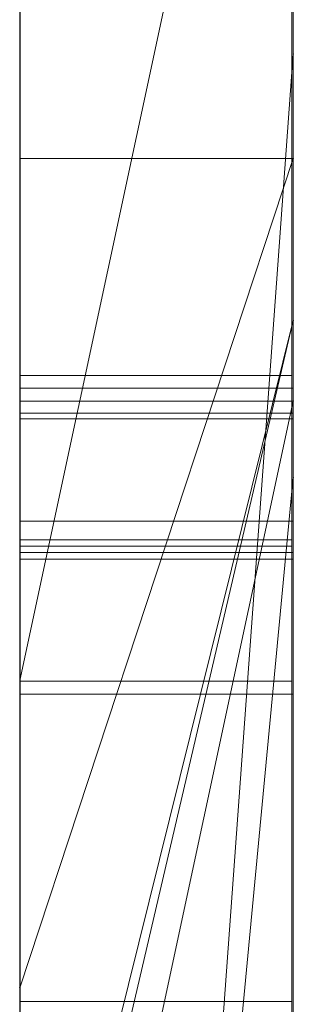
# Model space of a CAD drawing. Extents: x -1043 to 2383, y -808 to 1691.
# Drawn here: x 807 to 808, y 60 to 63 of the extents above; entities that cross this region are included whole.
import ezdxf

# ---------------------------------------------------------------- set-up
doc = ezdxf.new("R2010")
doc.units = 0
doc.header["$MEASUREMENT"] = 0
doc.linetypes.add('solid', pattern=[0])
doc.layers.add('mark_1', color=84, linetype='solid')
doc.layers.add('stone', color=7, linetype='CONTINUOUS')

msp = doc.modelspace()

# ---------------------------------------------------------------- linework, layer by layer
at = {"layer": 'mark_1', "lineweight": 0, "extrusion": (6.12303e-17, 1, -1.83691e-16)}
for p, q in [((807.2606, 51.0617, 3515.3834), (807.2606, 76.5249, 3515.3834)), ((807.2606, 51.0617, 3263.8961), (807.2606, 76.5249, 3263.8961)), ((807.2606, 51.0617, 3315.3834), (807.2606, 76.5249, 3315.3834)), ((808.2606, 76.5249, 3544.099), (808.2606, 51.0617, 3544.099)), ((808.2606, 51.0617, 3515.3834), (808.2606, 76.5249, 3515.3834)), ((808.2606, 76.5249, 3544.099), (808.2606, 51.0617, 3544.099)), ((808.2606, 51.0617, 3515.3834), (808.2606, 76.5249, 3515.3834)), ((808.2606, 76.5249, 3294.7692), (808.2606, 51.0617, 3294.7692)), ((808.2606, 76.5249, 3284.5527), (808.2606, 51.0617, 3282.7361)), ((808.2606, 76.5249, 3275.0192), (808.2606, 51.0617, 3275.0192)), ((808.2606, 76.5249, 3263.8961), (808.2606, 51.0617, 3263.8961)), ((808.2606, 51.0617, 3282.7361), (808.2606, 76.5249, 3284.5526)), ((808.2606, 76.5249, 3294.7692), (808.2606, 51.0617, 3294.7692)), ((808.2606, 51.0617, 3263.8961), (808.2606, 76.5249, 3263.8961)), ((808.2606, 76.5249, 3244.5287), (808.2606, 51.0617, 3244.5287)), ((808.2606, 76.5249, 3344.099), (808.2606, 51.0617, 3344.099)), ((808.2606, 51.0617, 3315.3834), (808.2606, 76.5249, 3315.3834)), ((808.2606, 76.5249, 3344.099), (808.2606, 51.0617, 3344.099)), ((808.2606, 51.0617, 3315.3834), (808.2606, 76.5249, 3315.3834)), ((808.2606, 76.4209, 3632.4428), (808.2606, 59.0985, 3635.9387)), ((808.2606, 76.4209, 3626.9487), (808.2606, 58.1642, 3622.7045)), ((808.2606, 76.4209, 3632.4428), (808.2606, 59.0985, 3635.9386)), ((808.2606, 76.4209, 3626.9487), (808.2606, 58.1642, 3622.7045)), ((808.2606, 76.4209, 3594.2081), (808.2606, 50.9554, 3594.2081)), ((808.2606, 74.3973, 3282.7361), (808.2606, 63.024, 3282.7361)), ((808.2606, 51.0617, 3282.7361), (808.2606, 74.3973, 3282.7361)), ((807.2606, 72.987, 3300.2167), (807.2606, 46.523, 3300.2167)), ((807.2606, 72.987, 3250.2032), (807.2606, 46.523, 3250.2032)), ((807.2606, 72.387, 3650.1714), (807.2606, 60.7303, 3650.1714)), ((807.2606, 72.3161, 3550.3414), (807.2606, 46.523, 3550.3414)), ((807.2606, 72.3161, 3350.3414), (807.2606, 46.523, 3350.3414)), ((807.2606, 71.9796, 3600.2014), (807.2606, 46.4167, 3600.2014)), ((808.2606, 71.5877, 3443.732), (808.2606, 62.0476, 3443.732)), ((808.2606, 71.5877, 3443.732), (808.2606, 62.0476, 3443.732)), ((808.2606, 71.5877, 3743.732), (808.2606, 62.0476, 3743.732)), ((808.2606, 71.5877, 3743.732), (808.2606, 62.0476, 3743.732)), ((807.2606, 70.4497, 3532.1135), (807.2606, 58.0779, 3532.1135)), ((807.2606, 70.4497, 3532.1135), (807.2606, 58.0779, 3532.1135)), ((807.2606, 70.4497, 3332.1135), (807.2606, 58.0779, 3332.1135)), ((807.2606, 70.4497, 3332.1135), (807.2606, 58.0779, 3332.1135)), ((808.2606, 70.4497, 3532.1135), (808.2606, 58.0779, 3532.1135)), ((808.2606, 58.0779, 3527.3689), (808.2606, 70.4497, 3527.3689)), ((808.2606, 70.4497, 3527.3689), (808.2606, 58.0779, 3527.3689)), ((808.2606, 70.4497, 3532.1135), (808.2606, 58.0779, 3532.1135)), ((808.2606, 70.4497, 3332.1135), (808.2606, 58.0779, 3332.1135)), ((808.2606, 58.0779, 3327.3689), (808.2606, 70.4497, 3327.3689)), ((808.2606, 70.4497, 3327.3689), (808.2606, 58.0779, 3327.3689)), ((808.2606, 70.4497, 3332.1135), (808.2606, 58.0779, 3332.1135)), ((808.2606, 50.9554, 3685.0933), (808.2606, 69.8232, 3685.0933)), ((808.2606, 50.9554, 3673.3569), (808.2606, 69.8232, 3673.3569)), ((808.2606, 69.8232, 3685.0933), (808.2606, 50.9554, 3685.0933)), ((808.2606, 50.9554, 3673.3569), (808.2606, 69.8232, 3673.3569)), ((808.2606, 50.9554, 3385.0933), (808.2606, 69.8232, 3385.0933)), ((808.2606, 50.9554, 3373.3569), (808.2606, 69.8232, 3373.3569)), ((808.2606, 69.8232, 3385.0933), (808.2606, 50.9554, 3385.0933)), ((808.2606, 50.9554, 3373.3569), (808.2606, 69.8232, 3373.3569)), ((807.2605, 56.7101, 3836.1901), (807.2605, 69.6794, 3837.9762)), ((807.2605, 56.7101, 3886.1901), (807.2605, 69.6794, 3887.9762)), ((807.2605, 56.7101, 3936.1901), (807.2605, 69.6794, 3937.9762)), ((808.2558, 56.7101, 3936.1901), (808.2558, 69.6794, 3937.9762)), ((808.2558, 56.7101, 3886.1901), (808.2558, 69.6794, 3887.9762)), ((808.2558, 56.7101, 3836.1901), (808.2558, 69.6794, 3837.9762)), ((808.2606, 69.6128, 3431.6347), (808.2606, 62.0476, 3443.732)), ((808.2606, 69.6128, 3431.6347), (808.2606, 62.0476, 3443.732)), ((808.2606, 69.6128, 3731.6347), (808.2606, 62.0476, 3743.732)), ((808.2606, 69.6128, 3731.6347), (808.2606, 62.0476, 3743.732)), ((807.2605, 69.5964, 3826.6407), (807.2605, 56.7101, 3828.3853)), ((807.2605, 69.5964, 3876.6407), (807.2605, 56.7101, 3878.3853)), ((807.2605, 69.5964, 3926.6407), (807.2605, 56.7101, 3928.3853)), ((808.2558, 69.5964, 3926.6407), (808.2558, 56.7101, 3928.3853)), ((808.2558, 69.5964, 3876.6407), (808.2558, 56.7101, 3878.3853)), ((808.2558, 69.5964, 3826.6407), (808.2558, 56.7101, 3828.3853)), ((807.2605, 56.7101, 3828.3853), (807.2605, 69.4142, 3831.0395)), ((807.2605, 56.7101, 3878.3853), (807.2605, 69.4142, 3881.0395)), ((807.2605, 56.7101, 3928.3853), (807.2605, 69.4142, 3931.0395)), ((807.2605, 53.4217, 3827.0478), (807.2605, 69.4038, 3824.676)), ((807.2605, 53.4217, 3877.0478), (807.2605, 69.4038, 3874.676)), ((807.2605, 53.4217, 3927.0478), (807.2605, 69.4038, 3924.676)), ((807.2605, 69.3934, 3833.5151), (807.2605, 56.7101, 3836.1901)), ((807.2605, 69.3934, 3883.5151), (807.2605, 56.7101, 3886.1901)), ((807.2605, 69.3934, 3933.5151), (807.2605, 56.7101, 3936.1901)), ((808.2558, 56.7101, 3928.3853), (808.2558, 69.4142, 3931.0395)), ((808.2558, 56.7101, 3878.3853), (808.2558, 69.4142, 3881.0395)), ((808.2558, 56.7101, 3828.3853), (808.2558, 69.4142, 3831.0395)), ((808.2558, 53.4217, 3927.0478), (808.2558, 69.4038, 3924.676)), ((808.2558, 53.4217, 3877.0478), (808.2558, 69.4038, 3874.676)), ((808.2558, 53.4217, 3827.0478), (808.2558, 69.4038, 3824.676)), ((808.2558, 69.3934, 3933.5151), (808.2558, 56.7101, 3936.1901)), ((808.2558, 69.3934, 3883.5151), (808.2558, 56.7101, 3886.1901)), ((808.2558, 69.3934, 3833.5151), (808.2558, 56.7101, 3836.1901)), ((807.2605, 69.3, 3839.8994), (807.2605, 53.3801, 3837.5276)), ((807.2605, 69.3, 3889.8994), (807.2605, 53.3801, 3887.5276)), ((807.2605, 69.3, 3939.8994), (807.2605, 53.3801, 3937.5276)), ((808.2558, 69.3, 3939.8994), (808.2558, 53.3801, 3937.5276)), ((808.2558, 69.3, 3889.8994), (808.2558, 53.3801, 3887.5276)), ((808.2558, 69.3, 3839.8994), (808.2558, 53.3801, 3837.5276)), ((807.2605, 68.5595, 3039.307), (807.2605, 53.0155, 3039.307)), ((808.2596, 68.5595, 3039.307), (808.2596, 53.0155, 3039.307)), ((807.2606, 67.0911, 3449.971), (807.2606, 58.0159, 3449.971)), ((807.2606, 67.0911, 3749.971), (807.2606, 58.0159, 3749.971)), ((807.2606, 62.6409, 3565.2434), (807.2606, 66.8621, 3565.2426)), ((808.2606, 62.6409, 3565.2434), (808.2606, 66.8621, 3565.2426)), ((807.2606, 55.9967, 3414.9146), (807.2606, 66.5863, 3414.9146)), ((807.2606, 55.9967, 3714.9146), (807.2606, 66.5863, 3714.9146)), ((808.2606, 66.5863, 3414.9146), (808.2606, 55.9967, 3414.9146)), ((808.2606, 62.0476, 3427.0495), (808.2606, 66.5863, 3414.9146)), ((808.2606, 66.5863, 3414.9146), (808.2606, 62.0476, 3427.0495)), ((808.2606, 66.5863, 3431.6347), (808.2606, 62.0476, 3443.732)), ((808.2606, 66.5863, 3431.6347), (808.2606, 62.0476, 3443.732)), ((808.2606, 55.9967, 3414.9146), (808.2606, 66.5863, 3414.9146)), ((808.2606, 66.5863, 3714.9146), (808.2606, 55.9967, 3714.9146)), ((808.2606, 62.0476, 3727.0495), (808.2606, 66.5863, 3714.9146)), ((808.2606, 66.5863, 3714.9146), (808.2606, 62.0476, 3727.0495)), ((808.2606, 66.5863, 3731.6347), (808.2606, 62.0476, 3743.732)), ((808.2606, 66.5863, 3731.6347), (808.2606, 62.0476, 3743.732)), ((808.2606, 55.9967, 3714.9146), (808.2606, 66.5863, 3714.9146)), ((807.2605, 53.3732, 3834.9149), (807.2605, 66.5074, 3832.2191)), ((807.2605, 66.5074, 3832.2191), (807.2605, 53.4147, 3829.6605)), ((807.2605, 53.3732, 3884.9149), (807.2605, 66.5074, 3882.2191)), ((807.2605, 66.5074, 3882.2191), (807.2605, 53.4147, 3879.6605)), ((807.2605, 53.3732, 3934.9149), (807.2605, 66.5074, 3932.2191)), ((807.2605, 66.5074, 3932.2191), (807.2605, 53.4147, 3929.6605)), ((808.2558, 66.5074, 3932.2191), (808.2558, 53.4147, 3929.6605)), ((808.2558, 53.3732, 3934.9149), (808.2558, 66.5074, 3932.2191)), ((808.2558, 66.5074, 3882.2191), (808.2558, 53.4147, 3879.6605)), ((808.2558, 53.3732, 3884.9149), (808.2558, 66.5074, 3882.2191)), ((808.2558, 66.5074, 3832.2191), (808.2558, 53.4147, 3829.6605)), ((808.2558, 53.3732, 3834.9149), (808.2558, 66.5074, 3832.2191)), ((807.2605, 53.2149, 3037.2799), (807.2605, 66.4978, 3037.2799)), ((808.2596, 53.2149, 3037.2799), (808.2596, 66.4978, 3037.2799)), ((807.2605, 66.4563, 3033.5637), (807.2605, 53.0362, 3033.5637)), ((807.2605, 52.9912, 3031.5367), (807.2605, 66.4356, 3031.5367)), ((808.2596, 66.4563, 3033.5637), (808.2596, 53.0362, 3033.5637)), ((808.2596, 52.9912, 3031.5367), (808.2596, 66.4356, 3031.5367)), ((807.2605, 53.2737, 3025.4556), (807.2605, 66.4148, 3025.4556)), ((808.2596, 53.2737, 3025.4556), (808.2596, 66.4148, 3025.4556)), ((807.2605, 66.2327, 3027.4826), (807.2605, 53.2357, 3027.4826)), ((808.2596, 66.2327, 3027.4826), (808.2596, 53.2357, 3027.4826)), ((807.2606, 61.7531, 3226.3684), (807.2606, 66.2033, 3226.3684)), ((808.2606, 66.2033, 3235.6738), (808.2606, 61.7531, 3235.6738)), ((808.2606, 66.2033, 3226.3684), (808.2606, 61.7531, 3226.3684)), ((808.2606, 66.2033, 3244.5287), (808.2606, 61.7531, 3244.5287)), ((808.2606, 66.2033, 3235.6738), (808.2606, 61.7531, 3235.6738)), ((808.2606, 61.7531, 3226.3684), (808.2606, 66.2033, 3226.3684)), ((808.2606, 66.1435, 3565.2434), (808.2606, 62.6409, 3565.2434)), ((808.2606, 66.1435, 3594.2082), (808.2606, 62.6409, 3594.2081)), ((807.2606, 65.6254, 3691.835), (807.2606, 46.4167, 3691.835)), ((807.2606, 50.9554, 3673.3569), (807.2606, 65.6254, 3673.3569)), ((807.2606, 58.1642, 3622.7045), (807.2606, 65.6254, 3614.9643)), ((807.2606, 65.6254, 3391.835), (807.2606, 46.4167, 3391.835)), ((807.2606, 50.9554, 3373.3569), (807.2606, 65.6254, 3373.3569)), ((808.2606, 59.0985, 3635.9387), (808.2606, 65.6254, 3632.4428)), ((808.2606, 50.9554, 3632.4428), (808.2606, 65.6254, 3632.4428)), ((808.2606, 65.6254, 3626.9487), (808.2606, 50.9554, 3626.9487)), ((808.2606, 65.6254, 3632.4428), (808.2606, 50.9554, 3632.4428)), ((808.2606, 65.6254, 3614.9643), (808.2606, 58.1642, 3622.7045)), ((808.2606, 58.1642, 3622.7045), (808.2606, 65.6254, 3626.9487)), ((808.2606, 50.9554, 3626.9487), (808.2606, 65.6254, 3626.9487)), ((808.2606, 65.6254, 3632.4428), (808.2606, 59.0985, 3635.9386)), ((808.2606, 65.6254, 3626.9488), (808.2606, 58.1642, 3622.7045)), ((808.2606, 58.1642, 3622.7045), (808.2606, 65.6254, 3614.9643)), ((808.2606, 65.3929, 3644.4294), (807.2606, 60.7303, 3650.1714)), ((808.2606, 65.3929, 3644.4294), (807.2606, 60.7303, 3650.1714)), ((808.2606, 65.3929, 3644.4294), (808.2606, 59.0985, 3635.9387)), ((808.2606, 65.3929, 3644.4294), (808.2606, 59.0985, 3635.9387)), ((808.2606, 65.3553, 3275.0192), (808.2606, 55.5849, 3275.0192)), ((808.2606, 63.024, 3282.7361), (807.2606, 49.2485, 3282.5103)), ((807.2606, 49.2485, 3282.5103), (808.2606, 63.024, 3282.7361)), ((808.2606, 63.024, 3282.7361), (808.2606, 55.5849, 3275.0192)), ((808.2606, 63.024, 3282.7361), (808.2606, 55.5849, 3275.0192)), ((808.2606, 51.0617, 3282.7361), (808.2606, 63.024, 3282.7361)), ((808.2606, 62.6409, 3565.2434), (807.2606, 62.6409, 3565.2434)), ((808.2606, 62.6409, 3574.9087), (807.2606, 59.605, 3569.3402)), ((807.2606, 59.605, 3569.3402), (808.2606, 62.6409, 3565.2434)), ((808.2606, 62.6409, 3574.9087), (807.2606, 59.605, 3569.3402)), ((807.2606, 59.605, 3569.3402), (807.2606, 62.6409, 3565.2434)), ((807.2606, 62.6409, 3565.2434), (808.2606, 62.6409, 3565.2434)), ((807.2606, 59.605, 3569.3402), (808.2606, 62.6409, 3565.2434)), ((808.2606, 62.6409, 3594.2081), (808.2606, 62.6409, 3565.2434)), ((808.2606, 62.6409, 3574.9087), (808.2606, 57.5067, 3565.4914)), ((808.2606, 62.6409, 3574.9087), (808.2606, 61.4738, 3581.9735)), ((808.2606, 61.4738, 3581.9736), (808.2606, 62.6409, 3594.2082)), ((808.2606, 62.6409, 3594.2082), (808.2606, 62.6409, 3574.9087)), ((808.2606, 61.4738, 3581.9735), (808.2606, 62.6409, 3574.9087)), ((808.2606, 61.4738, 3581.9735), (808.2606, 62.6409, 3594.2082)), ((808.2606, 62.6409, 3594.2082), (808.2606, 50.9554, 3594.2081)), ((808.2606, 62.6409, 3574.9087), (808.2606, 62.6409, 3565.2434)), ((808.2606, 57.5067, 3565.4914), (808.2606, 62.6409, 3574.9087)), ((807.2606, 58.0159, 3449.971), (808.2606, 62.0476, 3443.732)), ((807.2606, 58.0159, 3445.1168), (808.2606, 62.0476, 3443.732)), ((807.2606, 57.7635, 3427.0495), (808.2606, 62.0476, 3427.0495)), ((807.2606, 58.0159, 3445.1168), (808.2606, 62.0476, 3443.732)), ((807.2606, 58.0159, 3449.9711), (808.2606, 62.0476, 3443.732)), ((808.2606, 62.0476, 3427.0495), (807.2606, 57.7635, 3427.0495)), ((807.2606, 58.0159, 3749.971), (808.2606, 62.0476, 3743.732)), ((807.2606, 58.0159, 3745.1168), (808.2606, 62.0476, 3743.732)), ((807.2606, 57.7635, 3727.0495), (808.2606, 62.0476, 3727.0495)), ((807.2606, 58.0159, 3745.1168), (808.2606, 62.0476, 3743.732)), ((807.2606, 58.0159, 3749.9711), (808.2606, 62.0476, 3743.732)), ((808.2606, 62.0476, 3727.0495), (807.2606, 57.7635, 3727.0495)), ((808.2606, 62.0476, 3427.0495), (808.2606, 57.7635, 3427.0495)), ((808.2606, 62.0476, 3443.732), (808.2606, 62.0476, 3427.0495)), ((808.2606, 62.0476, 3427.0495), (808.2606, 62.0476, 3443.732)), ((808.2606, 62.0476, 3427.0495), (808.2606, 57.7635, 3427.0495)), ((808.2606, 62.0476, 3727.0495), (808.2606, 57.7635, 3727.0495)), ((808.2606, 62.0476, 3743.732), (808.2606, 62.0476, 3727.0495)), ((808.2606, 62.0476, 3727.0495), (808.2606, 62.0476, 3743.732)), ((808.2606, 62.0476, 3727.0495), (808.2606, 57.7635, 3727.0495)), ((808.2558, 61.8471, 3787.9903), (807.2605, 61.8471, 3787.9903)), ((808.2596, 61.7996, 3187.7115), (807.2605, 61.7996, 3187.7115)), ((808.2606, 61.7531, 3226.3684), (807.2606, 61.7531, 3226.3684)), ((808.2606, 61.7531, 3233.1786), (807.2606, 57.0904, 3233.1786)), ((807.2606, 57.0904, 3233.1786), (808.2606, 61.7531, 3233.1786)), ((807.2606, 57.0904, 3231.589), (808.2606, 61.7531, 3226.3684)), ((807.2606, 57.0904, 3231.589), (808.2606, 61.7531, 3226.3684)), ((808.2606, 61.7531, 3226.3684), (807.2606, 61.7531, 3226.3684)), ((807.2606, 57.0904, 3231.589), (807.2606, 61.7531, 3226.3684)), ((808.2606, 61.7531, 3226.3684), (808.2606, 61.7531, 3235.6738)), ((808.2606, 61.7531, 3235.6738), (808.2606, 61.7531, 3244.5287)), ((808.2606, 61.7531, 3244.5287), (808.2606, 57.0904, 3244.5287)), ((808.2606, 61.7531, 3233.1787), (808.2606, 57.0904, 3233.1787)), ((808.2606, 61.7531, 3244.5287), (808.2606, 61.7531, 3233.1787)), ((808.2606, 61.7531, 3233.1787), (808.2606, 57.0904, 3233.1787)), ((808.2606, 61.7531, 3226.3684), (808.2606, 61.7531, 3233.1786)), ((808.2596, 61.7083, 3137.0161), (807.2605, 61.7083, 3137.0161)), ((808.2596, 61.6876, 3139.0431), (807.2605, 61.6876, 3139.0431)), ((807.2606, 50.9555, 3581.9735), (808.2606, 61.4738, 3581.9735)), ((807.2606, 50.9555, 3581.9735), (808.2606, 61.4738, 3581.9735)), ((808.2606, 61.4738, 3581.9735), (808.2606, 51.7481, 3565.4914)), ((808.2606, 61.4738, 3581.9735), (808.2606, 50.9554, 3581.9735)), ((808.2606, 61.4738, 3581.9735), (808.2606, 51.7481, 3565.4914)), ((808.2606, 50.9554, 3581.9735), (808.2606, 61.4738, 3581.9735)), ((808.2596, 61.313, 3077.1517), (807.2605, 61.313, 3077.1517)), ((808.2596, 61.313, 3087.2868), (807.2605, 61.313, 3087.2868)), ((808.2596, 61.313, 3089.3138), (807.2605, 61.313, 3089.3138)), ((808.2596, 61.313, 3075.1246), (807.2605, 61.313, 3075.1246)), ((808.2558, 61.2455, 3789.4806), (807.2605, 61.2455, 3789.4806)), ((808.2558, 61.2455, 3786.5106), (807.2605, 61.2455, 3786.5106)), ((808.2558, 61.2221, 3787.9903), (807.2605, 61.2221, 3787.9903)), ((808.2596, 61.198, 3189.2019), (807.2605, 61.198, 3189.2019)), ((808.2596, 61.198, 3186.2319), (807.2605, 61.198, 3186.2319)), ((808.2596, 61.1746, 3187.7115), (807.2605, 61.1746, 3187.7115)), ((808.2558, 60.7272, 3786.7701), (807.2605, 60.7272, 3786.7701)), ((808.2558, 60.7272, 3789.2232), (807.2605, 60.7272, 3789.2232)), ((807.2606, 60.7303, 3650.1714), (807.2606, 54.6683, 3641.6829)), ((808.2596, 60.6797, 3186.4914), (807.2605, 60.6797, 3186.4914)), ((808.2596, 60.6797, 3188.9445), (807.2605, 60.6797, 3188.9445)), ((807.2606, 57.5067, 3565.4914), (807.2606, 59.605, 3569.3402)), ((808.2558, 59.5554, 3786.1835), (807.2605, 59.5554, 3786.1835)), ((808.2558, 59.5554, 3789.7252), (807.2605, 59.5554, 3789.7252)), ((808.2558, 59.5554, 3790.1419), (807.2605, 59.5554, 3790.1419)), ((808.2558, 59.5554, 3785.7669), (807.2605, 59.5554, 3785.7669))]:
    msp.add_line(p, q, dxfattribs=at)
at = {"layer": 'mark_1', "lineweight": 0, "extrusion": (1, -6.12303e-17, 0)}
for centre, radius, start, end in [((61.6914, 3075.7941, 807.2605), 13.5038, 79.21341, 85.19033), ((61.6914, 3075.7941, 808.2596), 13.5038, 79.21341, 85.19033), ((61.5469, 3087.7857, 807.2605), 12.6518, 276.06193, 280.82732), ((61.5469, 3087.7857, 808.2596), 12.6518, 276.06193, 280.82732), ((61.5991, 3074.3406, 807.2605), 12.9355, 80.87907, 84.06404), ((61.5991, 3074.3406, 808.2596), 12.9355, 80.87907, 84.06404), ((61.5452, 3089.1012, 807.2605), 11.9415, 273.94873, 278.70984), ((61.5452, 3089.1012, 808.2596), 11.9415, 273.94873, 278.70984), ((61.8476, 3122.9901, 807.2605), 14.0227, 84.00803, 87.2127), ((61.8476, 3122.9901, 808.2596), 14.0227, 84.00803, 87.2127), ((61.6876, 3123.7069, 807.2605), 15.3362, 84.53183, 90), ((61.6876, 3123.7069, 808.2596), 15.3362, 84.53183, 90), ((61.4634, 3073.0356, 807.2605), 14.2476, 84.06404, 87.25346), ((61.4634, 3073.0356, 808.2596), 14.2476, 84.06404, 87.25346), ((61.4248, 3088.9351, 807.2605), 13.8077, 272.85988, 276.06193), ((61.4248, 3088.9351, 808.2596), 13.8077, 272.85988, 276.06193), ((61.313, 3071.297, 807.2605), 18.0169, 85.19033, 90), ((61.313, 3071.297, 808.2596), 18.0169, 85.19033, 90), ((61.7083, 3120.1299, 807.2605), 16.8862, 87.2127, 90), ((61.7083, 3120.1299, 808.2596), 16.8862, 87.2127, 90), ((61.313, 3092.4656, 807.2605), 15.3139, 270, 273.94873), ((61.313, 3092.4656, 808.2596), 15.3139, 270, 273.94873), ((61.313, 3069.8999, 807.2605), 17.3869, 87.25346, 90), ((61.313, 3069.8999, 808.2596), 17.3869, 87.25346, 90), ((61.313, 3091.174, 807.2605), 16.0493, 270, 272.85988), ((61.313, 3091.174, 808.2596), 16.0493, 270, 272.85988), ((59.4116, 3787.9903, 807.2605), 2.4355, 0, 7.3536), ((59.4484, 3787.9903, 807.2605), 2.3987, 354.1807, 360), ((59.7405, 3787.9605, 807.2605), 2.1051, 347.757, 354.1807), ((59.7738, 3788.037, 807.2605), 2.0703, 7.3536, 15.6752), ((59.4484, 3787.9903, 808.2558), 2.3987, 354.1807, 360), ((59.4116, 3787.9903, 808.2558), 2.4355, 0, 7.3536), ((59.7405, 3787.9605, 808.2558), 2.1051, 347.757, 354.1807), ((59.7738, 3788.037, 808.2558), 2.0703, 7.3536, 15.6752), ((59.3641, 3187.7115, 807.2605), 2.4355, 0, 7.3536), ((59.4009, 3187.7115, 807.2605), 2.3987, 354.1807, 360), ((59.8393, 3787.9391, 807.2605), 2.004, 339.6892, 347.757), ((59.693, 3187.6818, 807.2605), 2.1051, 347.757, 354.1807), ((59.7263, 3187.7583, 807.2605), 2.0703, 7.3536, 15.6752), ((59.8393, 3787.9391, 808.2558), 2.004, 339.6892, 347.757), ((59.4009, 3187.7115, 808.2596), 2.3987, 354.1807, 360), ((59.3641, 3187.7115, 808.2596), 2.4355, 0, 7.3536), ((59.693, 3187.6818, 808.2596), 2.1051, 347.757, 354.1807), ((59.7263, 3187.7583, 808.2596), 2.0703, 7.3536, 15.6752), ((59.8616, 3788.0617, 807.2605), 1.9791, 15.6752, 23.8483), ((59.7917, 3187.6603, 807.2605), 2.004, 339.6892, 347.757), ((59.8616, 3788.0617, 808.2558), 1.9791, 15.6752, 23.8483), ((59.7917, 3187.6603, 808.2596), 2.004, 339.6892, 347.757), ((59.8141, 3187.7829, 807.2605), 1.9791, 15.6752, 23.8483), ((59.8878, 3787.9211, 807.2605), 1.9522, 331.4588, 339.6892), ((61.7083, 3121.005, 807.2605), 16.0111, 90, 93.17484), ((59.8878, 3787.9211, 808.2558), 1.9522, 331.4588, 339.6892), ((59.8141, 3187.7829, 808.2596), 1.9791, 15.6752, 23.8483), ((61.7083, 3121.005, 808.2596), 16.0111, 90, 93.17484), ((61.6876, 3120.9123, 807.2605), 18.1308, 90, 92.69038), ((59.8676, 3788.0643, 807.2605), 1.9725, 23.8483, 32.0423), ((59.8403, 3187.6424, 807.2605), 1.9522, 331.4588, 339.6892), ((59.8676, 3788.0643, 808.2558), 1.9725, 23.8483, 32.0423), ((61.6876, 3120.9123, 808.2596), 18.1308, 90, 92.69038), ((59.8403, 3187.6424, 808.2596), 1.9522, 331.4588, 339.6892), ((59.8201, 3187.7856, 807.2605), 1.9725, 23.8483, 32.0423), ((59.8365, 3787.949, 807.2605), 2.0107, 323.0695, 331.4588), ((59.8365, 3787.949, 808.2558), 2.0107, 323.0695, 331.4588), ((59.8201, 3187.7856, 808.2596), 1.9725, 23.8483, 32.0423), ((59.7889, 3187.6703, 807.2605), 2.0107, 323.0695, 331.4588), ((59.8058, 3788.0256, 807.2605), 2.0454, 32.0423, 38.5834), ((59.8058, 3788.0256, 808.2558), 2.0454, 32.0423, 38.5834), ((59.7889, 3187.6703, 808.2596), 2.0107, 323.0695, 331.4588), ((59.7583, 3187.7469, 807.2605), 2.0454, 32.0423, 38.5834), ((59.7583, 3187.7469, 808.2596), 2.0454, 32.0423, 38.5834), ((59.6031, 3788.1244, 807.2605), 2.3026, 315.5035, 323.0695), ((59.6031, 3788.1244, 808.2558), 2.3026, 315.5035, 323.0695), ((59.6178, 3787.8756, 807.2605), 2.2859, 38.5834, 44.5965), ((59.5556, 3187.8457, 807.2605), 2.3026, 315.5035, 323.0695), ((59.6178, 3787.8756, 808.2558), 2.2859, 38.5834, 44.5965), ((59.5556, 3187.8457, 808.2596), 2.3026, 315.5035, 323.0695), ((59.5703, 3187.5969, 807.2605), 2.2859, 38.5834, 44.5965), ((59.5703, 3187.5969, 808.2596), 2.2859, 38.5834, 44.5965), ((61.313, 3071.5464, 807.2605), 15.7404, 90, 93.14517), ((61.313, 3091.2853, 807.2605), 14.1337, 266.95263, 270), ((61.313, 3090.5598, 807.2605), 15.4352, 269.55553, 270), ((61.313, 3071.9665, 807.2605), 17.3474, 90, 92.75068), ((61.313, 3071.9665, 808.2596), 17.3474, 90, 92.75068), ((61.313, 3090.5598, 808.2596), 15.4352, 269.55553, 270), ((61.313, 3091.2853, 808.2596), 14.1337, 266.95263, 270), ((61.313, 3071.5464, 808.2596), 15.7404, 90, 93.14517), ((59.567, 3787.9212, 807.2605), 2.1925, 310.9893, 319.9578), ((59.7399, 3788.0575, 807.2605), 2.0717, 43.385, 51.3699), ((59.7399, 3788.0575, 808.2558), 2.0717, 43.385, 51.3699), ((59.567, 3787.9212, 808.2558), 2.1925, 310.9893, 319.9578), ((59.3886, 3787.9903, 807.2605), 1.8335, 353.6752, 360), ((59.1143, 3787.9903, 807.2605), 2.1078, 0, 12.2314), ((59.5341, 3787.9741, 807.2605), 1.6871, 346.9388, 353.6752), ((59.1143, 3787.9903, 808.2558), 2.1078, 0, 12.2314), ((59.3886, 3787.9903, 808.2558), 1.8335, 353.6752, 360), ((59.5341, 3787.9741, 808.2558), 1.6871, 346.9388, 353.6752), ((59.5195, 3187.6424, 807.2605), 2.1925, 310.9893, 319.9578), ((59.6924, 3187.7788, 807.2605), 2.0717, 43.385, 51.3699), ((61.3104, 3090.2231, 807.2605), 15.0985, 269.10365, 269.55553), ((59.5685, 3787.9662, 807.2605), 1.6518, 330.8518, 346.9388), ((59.3411, 3187.7115, 807.2605), 1.8335, 353.6752, 360), ((59.0667, 3187.7115, 807.2605), 2.1078, 0, 12.2314), ((59.6854, 3788.1141, 807.2605), 1.5234, 12.2314, 28.0156), ((59.5685, 3787.9662, 808.2558), 1.6518, 330.8518, 346.9388), ((59.6854, 3788.1141, 808.2558), 1.5234, 12.2314, 28.0156), ((59.6924, 3187.7788, 808.2596), 2.0717, 43.385, 51.3699), ((59.5195, 3187.6424, 808.2596), 2.1925, 310.9893, 319.9578), ((61.3104, 3090.2231, 808.2596), 15.0985, 269.10365, 269.55553), ((59.0667, 3187.7115, 808.2596), 2.1078, 0, 12.2314), ((59.3411, 3187.7115, 808.2596), 1.8335, 353.6752, 360), ((59.4865, 3187.6954, 807.2605), 1.6871, 346.9388, 353.6752), ((59.521, 3187.6874, 807.2605), 1.6518, 330.8518, 346.9388), ((59.4865, 3187.6954, 808.2596), 1.6871, 346.9388, 353.6752), ((59.521, 3187.6874, 808.2596), 1.6518, 330.8518, 346.9388), ((59.6379, 3187.8354, 807.2605), 1.5234, 12.2314, 28.0156), ((59.6379, 3187.8354, 808.2596), 1.5234, 12.2314, 28.0156), ((61.2938, 3089.165, 807.2605), 14.0403, 263.26811, 269.10365), ((61.2938, 3089.165, 808.2596), 14.0403, 263.26811, 269.10365), ((59.8012, 3788.1343, 807.2605), 1.9735, 51.3699, 59.6564), ((59.7353, 3788.1406, 807.2605), 1.4669, 28.0156, 37.6847), ((59.8012, 3788.1343, 808.2558), 1.9735, 51.3699, 59.6564), ((59.7353, 3788.1406, 808.2558), 1.4669, 28.0156, 37.6847), ((59.2275, 3788.1563, 807.2605), 2.0423, 317.253, 330.8518), ((59.7257, 3787.7386, 807.2605), 1.9506, 301.1798, 310.9893), ((59.7537, 3187.8556, 807.2605), 1.9735, 51.3699, 59.6564), ((59.2275, 3788.1563, 808.2558), 2.0423, 317.253, 330.8518), ((59.7257, 3787.7386, 808.2558), 1.9506, 301.1798, 310.9893), ((59.7537, 3187.8556, 808.2596), 1.9735, 51.3699, 59.6564), ((59.6878, 3187.8619, 807.2605), 1.4669, 28.0156, 37.6847), ((59.1799, 3187.8776, 807.2605), 2.0423, 317.253, 330.8518), ((59.6781, 3187.4598, 807.2605), 1.9506, 301.1798, 310.9893), ((59.6878, 3187.8619, 808.2596), 1.4669, 28.0156, 37.6847), ((59.1799, 3187.8776, 808.2596), 2.0423, 317.253, 330.8518), ((59.6781, 3187.4598, 808.2596), 1.9506, 301.1798, 310.9893), ((59.6547, 3788.0784, 807.2605), 1.5687, 37.6847, 46.8684), ((59.6547, 3788.0784, 808.2558), 1.5687, 37.6847, 46.8684), ((59.6072, 3187.7996, 807.2605), 1.5687, 37.6847, 46.8684), ((59.6072, 3187.7996, 808.2596), 1.5687, 37.6847, 46.8684), ((61.5599, 3123.6296, 807.2605), 15.4105, 92.69038, 95.73007), ((61.552, 3123.8236, 807.2605), 13.1882, 93.17484, 96.84777), ((61.5599, 3123.6296, 808.2596), 15.4105, 92.69038, 95.73007), ((61.552, 3123.8236, 808.2596), 13.1882, 93.17484, 96.84777), ((59.7651, 3788.0726, 807.2605), 2.045, 59.6564, 76.1481), ((59.7651, 3788.0726, 808.2558), 2.045, 59.6564, 76.1481), ((59.7176, 3187.7939, 807.2605), 2.045, 59.6564, 76.1481), ((59.7295, 3787.7322, 807.2605), 1.9432, 292.7683, 301.1798), ((59.7295, 3787.7322, 808.2558), 1.9432, 292.7683, 301.1798), ((59.7176, 3187.7939, 808.2596), 2.045, 59.6564, 76.1481), ((59.5213, 3788.1505, 807.2605), 1.614, 41.6534, 46.9191), ((59.3378, 3787.8278, 807.2605), 1.7462, 314.0363, 322.7208), ((59.3378, 3787.8278, 808.2558), 1.7462, 314.0363, 322.7208), ((59.5213, 3788.1505, 808.2558), 1.614, 41.6534, 46.9191), ((59.682, 3187.4535, 807.2605), 1.9432, 292.7683, 301.1798), ((59.4738, 3187.8718, 807.2605), 1.614, 41.6534, 46.9191), ((59.2902, 3187.5491, 807.2605), 1.7462, 314.0363, 322.7208), ((59.682, 3187.4535, 808.2596), 1.9432, 292.7683, 301.1798), ((59.2902, 3187.5491, 808.2596), 1.7462, 314.0363, 322.7208), ((59.4738, 3187.8718, 808.2596), 1.614, 41.6534, 46.9191), ((59.6207, 3788.2568, 807.2605), 1.4685, 46.9191, 52.5745), ((59.6207, 3788.2568, 808.2558), 1.4685, 46.9191, 52.5745), ((59.5731, 3187.9781, 807.2605), 1.4685, 46.9191, 52.5745), ((61.1998, 3089.1584, 807.2605), 12.0038, 263.50733, 266.95263), ((59.5731, 3187.9781, 808.2596), 1.4685, 46.9191, 52.5745), ((61.1998, 3089.1584, 808.2596), 12.0038, 263.50733, 266.95263), ((59.5741, 3787.5834, 807.2605), 1.4063, 303.785, 314.0363), ((59.5741, 3787.5834, 808.2558), 1.4063, 303.785, 314.0363), ((59.6557, 3788.3026, 807.2605), 1.4108, 52.5745, 62.3067), ((59.5265, 3187.3047, 807.2605), 1.4063, 303.785, 314.0363), ((59.6692, 3787.8759, 807.2605), 2.099, 284.8374, 292.7683), ((59.6557, 3788.3026, 808.2558), 1.4108, 52.5745, 62.3067), ((59.6692, 3787.8759, 808.2558), 2.099, 284.8374, 292.7683), ((59.5265, 3187.3047, 808.2596), 1.4063, 303.785, 314.0363), ((61.1948, 3074.4261, 807.2605), 14.8849, 92.75068, 95.83656), ((59.6082, 3188.0238, 807.2605), 1.4108, 52.5745, 62.3067), ((61.1631, 3074.2746, 807.2605), 13.0081, 93.14517, 96.77472), ((61.1948, 3074.4261, 808.2596), 14.8849, 92.75068, 95.83656), ((59.6082, 3188.0238, 808.2596), 1.4108, 52.5745, 62.3067), ((61.1631, 3074.2746, 808.2596), 13.0081, 93.14517, 96.77472), ((59.6217, 3187.5971, 807.2605), 2.099, 284.8374, 292.7683), ((59.6217, 3187.5971, 808.2596), 2.099, 284.8374, 292.7683), ((59.6163, 3787.5204, 807.2605), 1.3304, 293.7984, 303.785), ((59.6163, 3787.5204, 808.2558), 1.3304, 293.7984, 303.785), ((59.6455, 3788.2831, 807.2605), 1.4328, 62.3067, 71.924), ((59.5687, 3187.2416, 807.2605), 1.3304, 293.7984, 303.785), ((59.6455, 3788.2831, 808.2558), 1.4328, 62.3067, 71.924), ((59.5687, 3187.2416, 808.2596), 1.3304, 293.7984, 303.785), ((59.598, 3188.0044, 807.2605), 1.4328, 62.3067, 71.924), ((59.5659, 3787.2647, 807.2605), 2.877, 76.1481, 88.7499), ((59.5659, 3787.2647, 808.2558), 2.877, 76.1481, 88.7499), ((59.598, 3188.0044, 808.2596), 1.4328, 62.3067, 71.924), ((59.5184, 3186.986, 807.2605), 2.877, 76.1481, 88.7499), ((59.6232, 3788.0496, 807.2605), 2.2787, 276.7877, 284.8374), ((59.6232, 3788.0496, 808.2558), 2.2787, 276.7877, 284.8374), ((59.5184, 3186.986, 808.2596), 2.877, 76.1481, 88.7499), ((59.5757, 3187.7708, 807.2605), 2.2787, 276.7877, 284.8374), ((59.5757, 3187.7708, 808.2596), 2.2787, 276.7877, 284.8374), ((59.606, 3787.5437, 807.2605), 1.3559, 283.9567, 293.7984), ((59.606, 3787.5437, 808.2558), 1.3559, 283.9567, 293.7984), ((59.5584, 3187.265, 807.2605), 1.3559, 283.9567, 293.7984), ((59.6133, 3788.1845, 807.2605), 1.5365, 71.924, 81.7666), ((59.6133, 3788.1845, 808.2558), 1.5365, 71.924, 81.7666), ((59.5584, 3187.265, 808.2596), 1.3559, 283.9567, 293.7984), ((59.5658, 3187.9058, 807.2605), 1.5365, 71.924, 81.7666), ((61.4445, 3124.7794, 807.2605), 14.255, 95.73007, 98.76484), ((59.5658, 3187.9058, 808.2596), 1.5365, 71.924, 81.7666), ((61.4445, 3124.7794, 808.2596), 14.255, 95.73007, 98.76484), ((61.3694, 3125.3438, 807.2605), 11.6571, 96.84777, 103.21659), ((61.3694, 3125.3438, 808.2596), 11.6571, 96.84777, 103.21659), ((59.5847, 3787.6291, 807.2605), 1.4439, 276.5448, 283.9567), ((59.5847, 3787.6291, 808.2558), 1.4439, 276.5448, 283.9567), ((59.5554, 3788.6193, 807.2605), 2.8524, 270, 276.7877), ((59.5372, 3187.3504, 807.2605), 1.4439, 276.5448, 283.9567), ((59.5554, 3788.6193, 808.2558), 2.8524, 270, 276.7877), ((59.5372, 3187.3504, 808.2596), 1.4439, 276.5448, 283.9567), ((59.5079, 3188.3405, 807.2605), 2.8524, 270, 276.7877), ((61.0992, 3088.2748, 807.2605), 11.1145, 260.06996, 263.50733), ((59.5554, 3787.7844, 807.2605), 1.9408, 81.7666, 90), ((59.5554, 3787.7844, 808.2558), 1.9408, 81.7666, 90), ((59.5079, 3188.3405, 808.2596), 2.8524, 270, 276.7877), ((61.0992, 3088.2748, 808.2596), 11.1145, 260.06996, 263.50733), ((59.5079, 3187.5057, 807.2605), 1.9408, 81.7666, 90), ((59.5079, 3187.5057, 808.2596), 1.9408, 81.7666, 90), ((59.5554, 3787.8848, 807.2605), 1.7012, 270, 276.5448), ((59.5554, 3787.8848, 808.2558), 1.7012, 270, 276.5448), ((59.5079, 3187.606, 807.2605), 1.7012, 270, 276.5448), ((59.5079, 3187.606, 808.2596), 1.7012, 270, 276.5448), ((61.0885, 3075.4666, 807.2605), 13.839, 95.83656, 98.91686), ((61.0885, 3075.4666, 808.2596), 13.839, 95.83656, 98.91686), ((60.9376, 3086.1467, 807.2605), 11.001, 256.24996, 263.26811), ((59.5564, 3786.8302, 807.2605), 3.3116, 88.7499, 89.3816), ((60.986, 3075.7657, 807.2605), 11.5065, 96.77472, 103.18548), ((59.5564, 3786.8302, 808.2558), 3.3116, 88.7499, 89.3816), ((60.9376, 3086.1467, 808.2596), 11.001, 256.24996, 263.26811), ((60.986, 3075.7657, 808.2596), 11.5065, 96.77472, 103.18548), ((59.5554, 3786.7349, 807.2605), 3.4069, 89.3816, 90), ((59.5089, 3186.5515, 807.2605), 3.3116, 88.7499, 89.3816), ((59.5554, 3786.7349, 808.2558), 3.4069, 89.3816, 90), ((59.5089, 3186.5515, 808.2596), 3.3116, 88.7499, 89.3816), ((59.5554, 3787.4746, 807.2605), 2.2506, 90, 102.1844), ((59.5554, 3788.2372, 807.2605), 2.0537, 262.0033, 270), ((59.5554, 3788.8828, 807.2605), 3.1159, 260.1001, 270), ((59.5554, 3786.5129, 807.2605), 3.629, 90, 96.0117), ((59.5554, 3786.5129, 808.2558), 3.629, 90, 96.0117), ((59.5554, 3788.8828, 808.2558), 3.1159, 260.1001, 270), ((59.5554, 3788.2372, 808.2558), 2.0537, 262.0033, 270), ((59.5554, 3787.4746, 808.2558), 2.2506, 90, 102.1844)]:
    msp.add_arc(centre, radius, start, end, dxfattribs=at)
at = {"layer": 'mark_1', "lineweight": 0, "extrusion": (6.12303e-17, 1, -1.83691e-16)}
for p in [(808.2606, 63.024, 3282.7361), (808.2606, 63.024, 3282.7361), (808.2606, 62.6409, 3574.9087), (808.2606, 62.0476, 3443.732), (808.2606, 62.0476, 3427.0495), (808.2606, 62.0476, 3743.732), (808.2606, 62.0476, 3727.0495), (808.2606, 61.7531, 3233.1786), (808.2606, 61.4738, 3581.9736), (808.2606, 61.4738, 3581.9735), (807.2606, 59.605, 3569.3402)]:
    msp.add_point(p, dxfattribs=at)
at = {"layer": 'stone', "color": 7, "linetype": 'CONTINUOUS'}
msp.add_line((807.2605, 183.4493), (807.2605, -81.5507), dxfattribs=at)

doc.saveas('drawing.dxf')
